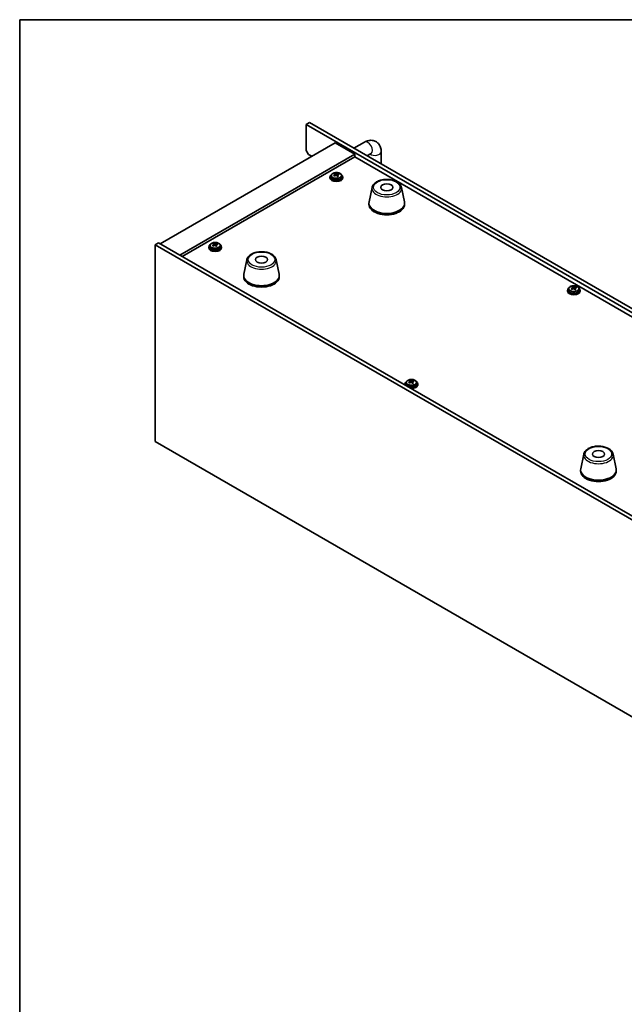
# Model space of a CAD drawing. Units: millimetres. Extents: x 65 to 8923, y 36 to 1300.
# Drawn here: x 65 to 439, y 692 to 1300 of the extents above; entities that cross this region are included whole.
import ezdxf

# ---------------------------------------------------------------- set-up
doc = ezdxf.new("R2010")
doc.units = ezdxf.units.MM
doc.header["$LTSCALE"] = 4.5
for name, color, linetype, lineweight in [('Border (ISO)', 7, 'Continuous', 35), ('Visible (ISO)', 7, 'Continuous', 35), ('Visible Narrow (ISO)', 7, 'Continuous', 25)]:
    doc.layers.add(name, color=color, linetype=linetype, lineweight=lineweight)

# ---------------------------------------------------------------- blocks, each defined once
blk = doc.blocks.new('図面枠 tk図枠')
at = {"layer": 'Border (ISO)'}
for q in [(405.5, 289), (14.5, 8)]:
    blk.add_line((14.5, 289), q, dxfattribs=at)

msp = doc.modelspace()

# ---------------------------------------------------------------- linework, layer by layer
at = {"layer": 'Visible (ISO)'}
for p, q in [((244.3673, 1236.8331), (242.246, 1235.6084)), ((244.3673, 1236.8331), (583.7786, 1040.8739)), ((581.6572, 1039.6492), (242.246, 1235.6084)), ((242.246, 1235.6084), (242.246, 1219.6867)), ((260.2772, 1224.3815), (152.0899, 1161.9196)), ((260.2772, 1224.3815), (272.298, 1217.4413)), ((271.8336, 1220.9755), (278.4297, 1224.7838)), ((243.6602, 1217.2372), (242.246, 1219.6867)), ((279.8336, 1216.3567), (282.4297, 1217.8556)), ((288.6724, 1218.8702), (288.6724, 1211.2536)), ((272.298, 1217.4413), (164.1107, 1154.9793)), ((272.298, 1215.6042), (165.7017, 1154.0608)), ((243.6602, 1217.2372), (245.7815, 1216.0125)), ((272.298, 1217.4413), (272.298, 1215.6042)), ((550.0142, 1055.2647), (272.298, 1215.6042)), ((280.6724, 1216.841), (280.6724, 1215.8724)), ((256.9843, 1203.1526), (256.9843, 1202.7444)), ((257.8343, 1204.1059), (257.8343, 1203.1526)), ((260.1873, 1204.9019), (260.2995, 1204.9433)), ((260.1912, 1204.123), (260.1912, 1204.8614)), ((260.2995, 1204.9433), (260.2995, 1205.5382)), ((260.2995, 1204.9433), (260.6981, 1204.5833)), ((261.7202, 1204.4535), (261.7774, 1204.4746)), ((261.7774, 1203.7336), (261.7774, 1204.472)), ((262.3436, 1204.8496), (262.3436, 1205.2786)), ((264.1343, 1204.1059), (264.1343, 1203.1526)), ((264.9843, 1203.1526), (264.9843, 1202.7444)), ((283.0214, 1196.7644), (281.1737, 1187.7753)), ((301.1726, 1196.7644), (303.0204, 1187.7753)), ((281.097, 1187.0268), (281.097, 1186.2103)), ((303.097, 1187.0268), (303.097, 1186.2103)), ((148.9079, 1161.3072), (151.0292, 1162.5319)), ((148.9079, 1161.3072), (148.9079, 1039.6492)), ((452.9638, 985.7604), (148.9079, 1161.3072)), ((151.0292, 1162.5319), (455.0851, 986.9852)), ((182.031, 1159.8783), (182.031, 1159.4701)), ((182.881, 1160.8316), (182.881, 1159.8783)), ((185.234, 1161.6275), (185.3461, 1161.6689)), ((185.2379, 1160.8487), (185.2379, 1161.5871)), ((185.3461, 1161.6689), (185.3461, 1162.2639)), ((185.3461, 1161.6689), (185.7448, 1161.309)), ((186.7669, 1161.1792), (186.8241, 1161.2003)), ((186.8241, 1160.4593), (186.8241, 1161.1976)), ((187.3903, 1161.5753), (187.3903, 1162.0043)), ((189.181, 1160.8316), (189.181, 1159.8783)), ((190.031, 1159.8783), (190.031, 1159.4701)), ((205.5932, 1152.0612), (203.7455, 1143.0721)), ((223.7444, 1152.0612), (225.5922, 1143.0721)), ((203.6688, 1142.3236), (203.6688, 1141.5071)), ((225.6688, 1142.3236), (225.6688, 1141.5071)), ((403.709, 1133.1381), (403.709, 1132.7298)), ((404.559, 1134.0914), (404.559, 1133.1381)), ((406.912, 1134.8873), (407.0241, 1134.9287)), ((406.9158, 1134.1084), (406.9158, 1134.8468)), ((407.0241, 1134.9287), (407.0241, 1135.5236)), ((407.0241, 1134.9287), (407.4228, 1134.5687)), ((408.4448, 1134.4389), (408.5021, 1134.4601)), ((408.5021, 1133.719), (408.5021, 1134.4574)), ((409.0683, 1134.835), (409.0683, 1135.264)), ((410.859, 1134.0914), (410.859, 1133.1381)), ((411.709, 1133.1381), (411.709, 1132.7298)), ((303.2998, 1075.1668), (303.2998, 1074.7585)), ((304.1498, 1076.1201), (304.1498, 1075.1668)), ((306.5028, 1076.916), (306.615, 1076.9574)), ((306.5067, 1076.1372), (306.5067, 1076.8755)), ((306.615, 1076.9574), (306.615, 1077.5523)), ((306.615, 1076.9574), (307.0136, 1076.5975)), ((308.0357, 1076.4677), (308.0929, 1076.4888)), ((308.0929, 1075.7478), (308.0929, 1076.4861)), ((308.6591, 1076.8638), (308.6591, 1077.2927)), ((310.4498, 1076.1201), (310.4498, 1075.1668)), ((311.2998, 1075.1668), (311.2998, 1074.7585)), ((148.9079, 1039.6492), (452.9638, 864.1024)), ((413.8362, 1031.8321), (411.9884, 1022.843)), ((431.9873, 1031.8321), (433.8351, 1022.843)), ((411.9118, 1022.0945), (411.9118, 1021.278)), ((433.9118, 1022.0945), (433.9118, 1021.278))]:
    msp.add_line(p, q, dxfattribs=at)
for centre, major_axis, ratio, start_param, end_param in [((260.9843, 1203.1526), (-4, 0), 0.57735027, 5.561933, 10.14603027), ((260.9843, 1202.7444), (-4, 0), 0.57735027, 0, 3.14159265), ((260.9843, 1203.1526), (3.15, 0), 0.57735027, 3.14159265, 6.28318531), ((260.785, 1198.2293), (5.4565, 6.0428), 0.68790296, 1.05653283, 1.14899785), ((259.4257, 1197.474), (-2.7488, 7.4463), 0.43983655, 5.53831054, 5.63157293), ((261.1836, 1197.8694), (-5.4565, -6.0428), 0.68790296, 4.19812549, 4.29059051), ((259.9877, 1198.9492), (5.3196, 5.8912), 0.68790296, 0.87314252, 0.96640491), ((260.6726, 1197.9343), (-2.8196, 7.638), 0.43983655, 5.72170085, 5.81416587), ((259.4512, 1204.123), (0.74, 0), 0.57735027, 6.17953677, 6.28318531), ((261.296, 1198.1644), (2.8196, -7.638), 0.43983655, 2.5801082, 2.67257322), ((261.3215, 1204.8135), (-0.74, 0), 0.57735027, 0.56887854, 2.13967487), ((260.6726, 1197.9343), (-2.8196, 7.638), 0.43983655, 5.3557176, 5.44818262), ((261.9809, 1197.1495), (-5.3196, -5.8912), 0.68790296, 4.01473517, 4.10799756), ((260.785, 1198.2293), (5.4565, 6.0428), 0.68790296, 0.69054958, 0.7830146), ((262.5174, 1203.7336), (-0.74, 0), 0.57735027, 0, 0.38395243), ((261.296, 1198.1644), (2.8196, -7.638), 0.43983655, 2.21412495, 2.30658997), ((261.1836, 1197.8694), (-5.4565, -6.0428), 0.68790296, 3.83214223, 3.92460725), ((262.5429, 1198.6247), (2.7488, -7.4463), 0.43983655, 2.39671789, 2.48998028), ((292.097, 1187.0268), (11, 0), 0.57735027, 3.023467, 6.40131096), ((292.097, 1186.2103), (11, 0), 0.57735027, 3.14159265, 6.28318531), ((186.031, 1159.8783), (-4, 0), 0.57735027, 5.561933, 10.14603027), ((186.031, 1159.4701), (-4, 0), 0.57735027, 0, 3.14159265), ((186.031, 1159.8783), (3.15, 0), 0.57735027, 3.14159265, 6.28318531), ((185.8317, 1154.955), (5.4565, 6.0428), 0.68790296, 1.05653283, 1.14899785), ((184.4724, 1154.1997), (-2.7488, 7.4463), 0.43983655, 5.53831054, 5.63157293), ((186.2303, 1154.5951), (-5.4565, -6.0428), 0.68790296, 4.19812549, 4.29059051), ((185.0344, 1155.6749), (5.3196, 5.8912), 0.68790296, 0.87314252, 0.96640491), ((185.7193, 1154.66), (-2.8196, 7.638), 0.43983655, 5.72170085, 5.81416587), ((184.4979, 1160.8487), (0.74, 0), 0.57735027, 6.17953677, 6.28318531), ((186.3427, 1154.8901), (2.8196, -7.638), 0.43983655, 2.5801082, 2.67257322), ((186.3682, 1161.5391), (-0.74, 0), 0.57735027, 0.56887854, 2.13967487), ((185.7193, 1154.66), (-2.8196, 7.638), 0.43983655, 5.3557176, 5.44818262), ((187.0276, 1153.8752), (-5.3196, -5.8912), 0.68790296, 4.01473517, 4.10799756), ((185.8317, 1154.955), (5.4565, 6.0428), 0.68790296, 0.69054958, 0.7830146), ((187.5641, 1160.4593), (-0.74, 0), 0.57735027, 0, 0.38395243), ((186.3427, 1154.8901), (2.8196, -7.638), 0.43983655, 2.21412495, 2.30658997), ((186.2303, 1154.5951), (-5.4565, -6.0428), 0.68790296, 3.83214223, 3.92460725), ((187.5896, 1155.3504), (2.7488, -7.4463), 0.43983655, 2.39671789, 2.48998028), ((214.6688, 1142.3236), (11, 0), 0.57735027, 3.023467, 6.40131096), ((214.6688, 1141.5071), (11, 0), 0.57735027, 3.14159265, 6.28318531), ((407.709, 1133.1381), (-4, 0), 0.57735027, 5.561933, 10.14603027), ((407.709, 1132.7298), (-4, 0), 0.57735027, 0, 3.14159265), ((407.709, 1133.1381), (3.15, 0), 0.57735027, 3.14159265, 6.28318531), ((407.5097, 1128.2147), (5.4565, 6.0428), 0.68790296, 1.05653283, 1.14899785), ((406.1503, 1127.4594), (-2.7488, 7.4463), 0.43983655, 5.53831054, 5.63157293), ((407.9083, 1127.8548), (-5.4565, -6.0428), 0.68790296, 4.19812549, 4.29059051), ((406.7124, 1128.9347), (5.3196, 5.8912), 0.68790296, 0.87314252, 0.96640491), ((407.3972, 1127.9197), (-2.8196, 7.638), 0.43983655, 5.72170085, 5.81416587), ((406.1758, 1134.1084), (0.74, 0), 0.57735027, 6.17953677, 6.28318531), ((408.0207, 1128.1498), (2.8196, -7.638), 0.43983655, 2.5801082, 2.67257322), ((408.0462, 1134.7989), (-0.74, 0), 0.57735027, 0.56887854, 2.13967487), ((407.3972, 1127.9197), (-2.8196, 7.638), 0.43983655, 5.3557176, 5.44818262), ((408.7055, 1127.1349), (-5.3196, -5.8912), 0.68790296, 4.01473517, 4.10799756), ((407.5097, 1128.2147), (5.4565, 6.0428), 0.68790296, 0.69054958, 0.7830146), ((409.2421, 1133.719), (-0.74, 0), 0.57735027, 0, 0.38395243), ((408.0207, 1128.1498), (2.8196, -7.638), 0.43983655, 2.21412495, 2.30658997), ((407.9083, 1127.8548), (-5.4565, -6.0428), 0.68790296, 3.83214223, 3.92460725), ((409.2676, 1128.6101), (2.7488, -7.4463), 0.43983655, 2.39671789, 2.48998028), ((307.2998, 1075.1668), (-4, 0), 0.57735027, 5.561933, 6.56322296), ((307.2998, 1074.7585), (-4, 0), 0.57735027, 0, 0.06266392), ((307.2998, 1075.1668), (3.15, 0), 0.57735027, 3.14159265, 6.28318531), ((307.1005, 1070.2435), (5.4565, 6.0428), 0.68790296, 1.05653283, 1.14899785), ((305.7412, 1069.4881), (-2.7488, 7.4463), 0.43983655, 5.53831054, 5.63157293), ((307.4991, 1069.8835), (-5.4565, -6.0428), 0.68790296, 4.19812549, 4.29059051), ((306.3032, 1070.9634), (5.3196, 5.8912), 0.68790296, 0.87314252, 0.96640491), ((306.9881, 1069.9484), (-2.8196, 7.638), 0.43983655, 5.72170085, 5.81416587), ((307.2998, 1075.1668), (4, 0), 0.57735027, 4.43235133, 7.00443762), ((305.7667, 1076.1372), (0.74, 0), 0.57735027, 6.17953677, 6.28318531), ((307.6115, 1070.1786), (2.8196, -7.638), 0.43983655, 2.5801082, 2.67257322), ((307.637, 1076.8276), (-0.74, 0), 0.57735027, 0.56887854, 2.13967487), ((307.2998, 1074.7585), (4, 0), 0.57735027, 4.64972506, 6.28318531), ((306.9881, 1069.9484), (-2.8196, 7.638), 0.43983655, 5.3557176, 5.44818262), ((308.2964, 1069.1636), (-5.3196, -5.8912), 0.68790296, 4.01473517, 4.10799756), ((307.1005, 1070.2435), (5.4565, 6.0428), 0.68790296, 0.69054958, 0.7830146), ((308.8329, 1075.7478), (-0.74, 0), 0.57735027, 0, 0.38395243), ((307.6115, 1070.1786), (2.8196, -7.638), 0.43983655, 2.21412495, 2.30658997), ((307.4991, 1069.8835), (-5.4565, -6.0428), 0.68790296, 3.83214223, 3.92460725), ((308.8584, 1070.6389), (2.7488, -7.4463), 0.43983655, 2.39671789, 2.48998028), ((422.9118, 1022.0945), (11, 0), 0.57735027, 3.023467, 6.40131096), ((422.9118, 1021.278), (11, 0), 0.57735027, 3.14159265, 6.28318531)]:
    msp.add_ellipse(centre, major_axis=major_axis, ratio=ratio, start_param=start_param, end_param=end_param, dxfattribs=at)
for centre in [(292.097, 1196.8248), (214.6688, 1152.1216), (422.9118, 1031.8925)]:
    msp.add_ellipse(centre, major_axis=(3.75, 0), ratio=0.57735027, dxfattribs=at)
for points, knots in [([(278.4297, 1224.7838), (279.1882, 1225.2217), (280.0221, 1225.5703), (281.8014, 1225.93), (282.7427, 1225.9598), (284.4083, 1225.5955), (285.1213, 1225.3), (286.3399, 1224.4906), (286.8512, 1223.9958), (287.708, 1222.8562), (288.0307, 1222.205), (288.5298, 1220.7308), (288.6504, 1219.9059), (288.6715, 1219.0219), (288.6724, 1218.946), (288.6724, 1218.8702)], [1.57079633, 1.57079633, 1.57079633, 1.57079633, 1.88495559, 1.88495559, 2.17439585, 2.17439585, 2.39243585, 2.39243585, 2.59723959, 2.59723959, 2.82554646, 2.82554646, 3.1143972, 3.1143972, 3.14159265, 3.14159265, 3.14159265, 3.14159265]), ([(282.4297, 1217.8556), (282.5018, 1217.8972), (282.5511, 1217.9179), (282.5701, 1217.925), (282.5719, 1217.9256), (282.5719, 1217.9256)], [1.570796327, 1.570796327, 1.570796327, 1.570796327, 1.744639417, 1.744639417, 1.783449002, 1.783449002, 1.783449002, 1.783449002]), ([(257.8343, 1204.1059), (257.8343, 1204.3004), (257.8845, 1204.4942), (258.0791, 1204.8663), (258.2277, 1205.0435), (258.6128, 1205.367), (258.8538, 1205.5113), (259.3998, 1205.7474), (259.7051, 1205.8388), (260.3473, 1205.9596), (260.6839, 1205.9893), (261.3554, 1205.9848), (261.6902, 1205.9508), (262.3261, 1205.8219), (262.627, 1205.727), (263.1655, 1205.4837), (263.4029, 1205.335), (263.7865, 1204.996), (263.9336, 1204.8057), (264.0969, 1204.442), (264.1343, 1204.2741), (264.1343, 1204.1059)], [5.28126752, 5.28126752, 5.28126752, 5.28126752, 5.5744256, 5.5744256, 5.883441, 5.883441, 6.20920081, 6.20920081, 6.53706598, 6.53706598, 6.86361554, 6.86361554, 7.18960269, 7.18960269, 7.51623219, 7.51623219, 7.84415569, 7.84415569, 8.16930583, 8.16930583, 8.42286018, 8.42286018, 8.42286018, 8.42286018]), ([(259.8498, 1204.4698), (259.9277, 1204.5089), (260.0011, 1204.5577), (260.1142, 1204.6631), (260.1539, 1204.7197), (260.1939, 1204.8249), (260.197, 1204.8803), (260.1622, 1204.9805), (260.1244, 1205.0253), (260.0746, 1205.0599)], [0.338363496, 0.338363496, 0.338363496, 0.338363496, 0.366348036, 0.366348036, 0.394332577, 0.394332577, 0.422317117, 0.422317117, 0.450301658, 0.450301658, 0.450301658, 0.450301658]), ([(261.2705, 1203.98), (261.2207, 1204.0354), (261.1519, 1204.0868), (260.9902, 1204.1641), (260.8972, 1204.1899), (260.7149, 1204.2131), (260.6139, 1204.2119), (260.4196, 1204.1798), (260.3263, 1204.149), (260.2484, 1204.1099)], [0, 0, 0, 0, 0.027984541, 0.027984541, 0.055969081, 0.055969081, 0.083953622, 0.083953622, 0.111938162, 0.111938162, 0.111938162, 0.111938162]), ([(260.6981, 1205.2901), (260.7479, 1205.2555), (260.8167, 1205.2221), (260.9785, 1205.1688), (261.0715, 1205.1489), (261.2537, 1205.1257), (261.3547, 1205.121), (261.549, 1205.1291), (261.6423, 1205.1419), (261.7202, 1205.1602)], [0.225164225, 0.225164225, 0.225164225, 0.225164225, 0.253148765, 0.253148765, 0.281133306, 0.281133306, 0.309117846, 0.309117846, 0.337102387, 0.337102387, 0.337102387, 0.337102387]), ([(262.1188, 1204.8003), (262.0409, 1204.7819), (261.9675, 1204.7512), (261.8544, 1204.6698), (261.8148, 1204.6191), (261.7747, 1204.5139), (261.7716, 1204.4526), (261.8064, 1204.3284), (261.8442, 1204.2655), (261.894, 1204.2102)], [0.113199271, 0.113199271, 0.113199271, 0.113199271, 0.141183811, 0.141183811, 0.169168352, 0.169168352, 0.197152892, 0.197152892, 0.225137433, 0.225137433, 0.225137433, 0.225137433]), ([(283.0214, 1196.7644), (283.1389, 1197.3358), (283.3887, 1197.8808), (284.1367, 1198.934), (284.663, 1199.4296), (285.9567, 1200.3205), (286.743, 1200.7036), (288.4659, 1201.2956), (289.4034, 1201.5033), (291.3284, 1201.7274), (292.315, 1201.7452), (294.249, 1201.5922), (295.1959, 1201.4217), (296.9675, 1200.9009), (297.791, 1200.5498), (299.2291, 1199.6806), (299.8448, 1199.162), (300.7377, 1198.022), (301.0397, 1197.4107), (301.1726, 1196.7644)], [0.90352382, 0.90352382, 0.90352382, 0.90352382, 1.17457494, 1.17457494, 1.48308515, 1.48308515, 1.81933669, 1.81933669, 2.15722273, 2.15722273, 2.49233743, 2.49233743, 2.82717021, 2.82717021, 3.16444968, 3.16444968, 3.50231717, 3.50231717, 3.80886516, 3.80886516, 3.80886516, 3.80886516]), ([(182.881, 1160.8316), (182.881, 1161.026), (182.9312, 1161.2199), (183.1258, 1161.592), (183.2744, 1161.7692), (183.6595, 1162.0927), (183.9005, 1162.237), (184.4464, 1162.4731), (184.7518, 1162.5645), (185.394, 1162.6853), (185.7306, 1162.715), (186.4021, 1162.7105), (186.7369, 1162.6764), (187.3728, 1162.5476), (187.6737, 1162.4527), (188.2122, 1162.2093), (188.4496, 1162.0607), (188.8332, 1161.7217), (188.9803, 1161.5314), (189.1436, 1161.1676), (189.181, 1160.9998), (189.181, 1160.8316)], [5.28126752, 5.28126752, 5.28126752, 5.28126752, 5.5744256, 5.5744256, 5.883441, 5.883441, 6.20920081, 6.20920081, 6.53706598, 6.53706598, 6.86361554, 6.86361554, 7.18960269, 7.18960269, 7.51623219, 7.51623219, 7.84415569, 7.84415569, 8.16930583, 8.16930583, 8.42286018, 8.42286018, 8.42286018, 8.42286018]), ([(184.8965, 1161.1955), (184.9744, 1161.2346), (185.0478, 1161.2834), (185.1609, 1161.3888), (185.2005, 1161.4454), (185.2406, 1161.5506), (185.2437, 1161.606), (185.2089, 1161.7062), (185.1711, 1161.751), (185.1213, 1161.7856)], [0.338363496, 0.338363496, 0.338363496, 0.338363496, 0.366348036, 0.366348036, 0.394332577, 0.394332577, 0.422317117, 0.422317117, 0.450301658, 0.450301658, 0.450301658, 0.450301658]), ([(186.3172, 1160.7057), (186.2674, 1160.7611), (186.1986, 1160.8125), (186.0368, 1160.8898), (185.9438, 1160.9156), (185.7616, 1160.9388), (185.6606, 1160.9376), (185.4663, 1160.9055), (185.373, 1160.8747), (185.2951, 1160.8355)], [0, 0, 0, 0, 0.027984541, 0.027984541, 0.055969081, 0.055969081, 0.083953622, 0.083953622, 0.111938162, 0.111938162, 0.111938162, 0.111938162]), ([(185.7448, 1162.0157), (185.7946, 1161.9812), (185.8634, 1161.9478), (186.0251, 1161.8945), (186.1182, 1161.8745), (186.3004, 1161.8514), (186.4014, 1161.8467), (186.5957, 1161.8548), (186.689, 1161.8676), (186.7669, 1161.8859)], [0.225164225, 0.225164225, 0.225164225, 0.225164225, 0.253148765, 0.253148765, 0.281133306, 0.281133306, 0.309117846, 0.309117846, 0.337102387, 0.337102387, 0.337102387, 0.337102387]), ([(187.1655, 1161.526), (187.0876, 1161.5076), (187.0142, 1161.4769), (186.9011, 1161.3955), (186.8614, 1161.3448), (186.8214, 1161.2396), (186.8183, 1161.1783), (186.8531, 1161.0541), (186.8909, 1160.9912), (186.9407, 1160.9359)], [0.113199271, 0.113199271, 0.113199271, 0.113199271, 0.141183811, 0.141183811, 0.169168352, 0.169168352, 0.197152892, 0.197152892, 0.225137433, 0.225137433, 0.225137433, 0.225137433]), ([(205.5932, 1152.0612), (205.7107, 1152.6326), (205.9605, 1153.1776), (206.7085, 1154.2308), (207.2348, 1154.7264), (208.5285, 1155.6174), (209.3148, 1156.0004), (211.0377, 1156.5924), (211.9752, 1156.8001), (213.9002, 1157.0242), (214.8868, 1157.042), (216.8208, 1156.8891), (217.7677, 1156.7185), (219.5393, 1156.1977), (220.3628, 1155.8466), (221.8009, 1154.9775), (222.4167, 1154.4588), (223.3095, 1153.3189), (223.6115, 1152.7075), (223.7444, 1152.0612)], [0.90352382, 0.90352382, 0.90352382, 0.90352382, 1.17457494, 1.17457494, 1.48308515, 1.48308515, 1.81933669, 1.81933669, 2.15722273, 2.15722273, 2.49233743, 2.49233743, 2.82717021, 2.82717021, 3.16444968, 3.16444968, 3.50231717, 3.50231717, 3.80886516, 3.80886516, 3.80886516, 3.80886516]), ([(404.559, 1134.0914), (404.559, 1134.2858), (404.6092, 1134.4796), (404.8037, 1134.8518), (404.9523, 1135.029), (405.3374, 1135.3524), (405.5785, 1135.4968), (406.1244, 1135.7329), (406.4298, 1135.8242), (407.072, 1135.945), (407.4086, 1135.9747), (408.0801, 1135.9702), (408.4149, 1135.9362), (409.0508, 1135.8073), (409.3516, 1135.7125), (409.8902, 1135.4691), (410.1276, 1135.3204), (410.5111, 1134.9815), (410.6583, 1134.7911), (410.8215, 1134.4274), (410.859, 1134.2595), (410.859, 1134.0914)], [5.28126752, 5.28126752, 5.28126752, 5.28126752, 5.5744256, 5.5744256, 5.883441, 5.883441, 6.20920081, 6.20920081, 6.53706598, 6.53706598, 6.86361554, 6.86361554, 7.18960269, 7.18960269, 7.51623219, 7.51623219, 7.84415569, 7.84415569, 8.16930583, 8.16930583, 8.42286018, 8.42286018, 8.42286018, 8.42286018]), ([(406.5745, 1134.4552), (406.6523, 1134.4943), (406.7258, 1134.5431), (406.8389, 1134.6485), (406.8785, 1134.7051), (406.9186, 1134.8103), (406.9217, 1134.8657), (406.8869, 1134.9659), (406.8491, 1135.0108), (406.7993, 1135.0453)], [0.338363496, 0.338363496, 0.338363496, 0.338363496, 0.366348036, 0.366348036, 0.394332577, 0.394332577, 0.422317117, 0.422317117, 0.450301658, 0.450301658, 0.450301658, 0.450301658]), ([(407.9952, 1133.9655), (407.9454, 1134.0208), (407.8766, 1134.0722), (407.7148, 1134.1495), (407.6218, 1134.1754), (407.4396, 1134.1985), (407.3386, 1134.1973), (407.1442, 1134.1653), (407.051, 1134.1344), (406.9731, 1134.0953)], [0, 0, 0, 0, 0.027984541, 0.027984541, 0.055969081, 0.055969081, 0.083953622, 0.083953622, 0.111938162, 0.111938162, 0.111938162, 0.111938162]), ([(407.4228, 1135.2755), (407.4725, 1135.2409), (407.5413, 1135.2075), (407.7031, 1135.1542), (407.7961, 1135.1343), (407.9783, 1135.1111), (408.0794, 1135.1064), (408.2737, 1135.1145), (408.367, 1135.1273), (408.4448, 1135.1457)], [0.225164225, 0.225164225, 0.225164225, 0.225164225, 0.253148765, 0.253148765, 0.281133306, 0.281133306, 0.309117846, 0.309117846, 0.337102387, 0.337102387, 0.337102387, 0.337102387]), ([(408.8435, 1134.7857), (408.7656, 1134.7674), (408.6921, 1134.7367), (408.579, 1134.6552), (408.5394, 1134.6045), (408.4993, 1134.4993), (408.4963, 1134.438), (408.531, 1134.3138), (408.5689, 1134.2509), (408.6186, 1134.1956)], [0.113199271, 0.113199271, 0.113199271, 0.113199271, 0.141183811, 0.141183811, 0.169168352, 0.169168352, 0.197152892, 0.197152892, 0.225137433, 0.225137433, 0.225137433, 0.225137433]), ([(304.1498, 1076.1201), (304.1498, 1076.3145), (304.2, 1076.5084), (304.3946, 1076.8805), (304.5432, 1077.0577), (304.9283, 1077.3812), (305.1693, 1077.5255), (305.7153, 1077.7616), (306.0206, 1077.853), (306.6628, 1077.9738), (306.9994, 1078.0034), (307.6709, 1077.999), (308.0057, 1077.9649), (308.6416, 1077.8361), (308.9425, 1077.7412), (309.481, 1077.4978), (309.7184, 1077.3492), (310.102, 1077.0102), (310.2491, 1076.8198), (310.4124, 1076.4561), (310.4498, 1076.2883), (310.4498, 1076.1201)], [5.28126752, 5.28126752, 5.28126752, 5.28126752, 5.5744256, 5.5744256, 5.883441, 5.883441, 6.20920081, 6.20920081, 6.53706598, 6.53706598, 6.86361554, 6.86361554, 7.18960269, 7.18960269, 7.51623219, 7.51623219, 7.84415569, 7.84415569, 8.16930583, 8.16930583, 8.42286018, 8.42286018, 8.42286018, 8.42286018]), ([(306.1653, 1076.484), (306.2432, 1076.5231), (306.3166, 1076.5718), (306.4297, 1076.6772), (306.4694, 1076.7339), (306.5094, 1076.8391), (306.5125, 1076.8945), (306.4777, 1076.9947), (306.4399, 1077.0395), (306.3901, 1077.0741)], [0.338363496, 0.338363496, 0.338363496, 0.338363496, 0.366348036, 0.366348036, 0.394332577, 0.394332577, 0.422317117, 0.422317117, 0.450301658, 0.450301658, 0.450301658, 0.450301658]), ([(307.586, 1075.9942), (307.5362, 1076.0495), (307.4674, 1076.101), (307.3056, 1076.1783), (307.2126, 1076.2041), (307.0304, 1076.2272), (306.9294, 1076.2261), (306.7351, 1076.194), (306.6418, 1076.1631), (306.5639, 1076.124)], [0, 0, 0, 0, 0.027984541, 0.027984541, 0.055969081, 0.055969081, 0.083953622, 0.083953622, 0.111938162, 0.111938162, 0.111938162, 0.111938162]), ([(307.0136, 1077.3042), (307.0634, 1077.2696), (307.1322, 1077.2363), (307.294, 1077.1829), (307.387, 1077.163), (307.5692, 1077.1399), (307.6702, 1077.1352), (307.8645, 1077.1432), (307.9578, 1077.1561), (308.0357, 1077.1744)], [0.225164225, 0.225164225, 0.225164225, 0.225164225, 0.253148765, 0.253148765, 0.281133306, 0.281133306, 0.309117846, 0.309117846, 0.337102387, 0.337102387, 0.337102387, 0.337102387]), ([(308.4343, 1076.8145), (308.3564, 1076.7961), (308.283, 1076.7654), (308.1699, 1076.684), (308.1302, 1076.6332), (308.0902, 1076.528), (308.0871, 1076.4667), (308.1219, 1076.3426), (308.1597, 1076.2797), (308.2095, 1076.2244)], [0.113199271, 0.113199271, 0.113199271, 0.113199271, 0.141183811, 0.141183811, 0.169168352, 0.169168352, 0.197152892, 0.197152892, 0.225137433, 0.225137433, 0.225137433, 0.225137433]), ([(413.8362, 1031.8321), (413.9537, 1032.4035), (414.2034, 1032.9485), (414.9515, 1034.0017), (415.4778, 1034.4973), (416.7714, 1035.3882), (417.5577, 1035.7713), (419.2807, 1036.3633), (420.2182, 1036.571), (422.1431, 1036.7951), (423.1298, 1036.8129), (425.0637, 1036.6599), (426.0107, 1036.4894), (427.7822, 1035.9686), (428.6058, 1035.6175), (430.0439, 1034.7483), (430.6596, 1034.2297), (431.5524, 1033.0897), (431.8545, 1032.4784), (431.9873, 1031.8321)], [0.90352382, 0.90352382, 0.90352382, 0.90352382, 1.17457494, 1.17457494, 1.48308515, 1.48308515, 1.81933669, 1.81933669, 2.15722273, 2.15722273, 2.49233743, 2.49233743, 2.82717021, 2.82717021, 3.16444968, 3.16444968, 3.50231717, 3.50231717, 3.80886516, 3.80886516, 3.80886516, 3.80886516])]:
    msp.add_open_spline(points, degree=3, knots=knots, dxfattribs=at)
at = {"layer": 'Visible Narrow (ISO)'}
for p, q in [((259.8498, 1203.8979), (259.8498, 1204.4698)), ((260.6981, 1204.5833), (260.6981, 1205.2901)), ((261.7202, 1205.1602), (261.7202, 1204.4535)), ((261.894, 1204.2102), (261.894, 1203.5978)), ((184.8965, 1160.6236), (184.8965, 1161.1955)), ((185.7448, 1161.309), (185.7448, 1162.0157)), ((186.7669, 1161.8859), (186.7669, 1161.1792)), ((186.9407, 1160.9359), (186.9407, 1160.3235)), ((406.5745, 1133.8833), (406.5745, 1134.4552)), ((407.4228, 1134.5687), (407.4228, 1135.2755)), ((408.4448, 1135.1457), (408.4448, 1134.4389)), ((408.6186, 1134.1956), (408.6186, 1133.5832)), ((306.1653, 1075.912), (306.1653, 1076.484)), ((307.0136, 1076.5975), (307.0136, 1077.3042)), ((308.0357, 1077.1744), (308.0357, 1076.4677)), ((308.2095, 1076.2244), (308.2095, 1075.6119))]:
    msp.add_line(p, q, dxfattribs=at)
for centre, major_axis, start_param, end_param in [((280.4297, 1221.3197), (-2, 3.4641), 3.14159267, 6.28318531), ((284.6724, 1218.8702), (4, 0), 3.84109881, 6.28318531), ((260.9843, 1204.1059), (3.15, 0), 3.14159265, 6.28318531), ((292.097, 1196.1425), (-9.1393, 0), 6.16505965, 9.54290361), ((186.031, 1160.8316), (3.15, 0), 3.14159265, 6.28318531), ((214.6688, 1151.4393), (-9.1393, 0), 6.16505965, 9.54290361), ((407.709, 1134.0914), (3.15, 0), 3.14159265, 6.28318531), ((307.2998, 1076.1201), (3.15, 0), 3.14159265, 6.28318531), ((422.9118, 1031.2102), (-9.1393, 0), 6.16505965, 9.54290361)]:
    msp.add_ellipse(centre, major_axis=major_axis, ratio=0.57735027, start_param=start_param, end_param=end_param, dxfattribs=at)
for centre, major_axis in [((260.9843, 1204.218), (-3.0575, 0)), ((292.097, 1196.8248), (8.1529, 0)), ((186.031, 1160.9436), (-3.0575, 0)), ((214.6688, 1152.1216), (8.1529, 0)), ((407.709, 1134.2034), (-3.0575, 0)), ((307.2998, 1076.2321), (-3.0575, 0)), ((422.9118, 1031.8925), (8.1529, 0))]:
    msp.add_ellipse(centre, major_axis=major_axis, ratio=0.57735027, dxfattribs=at)

# ---------------------------------------------------------------- block references
at = {"xscale": 4.5, "yscale": 4.5, "zscale": 4.5}
msp.add_blockref('図面枠 tk図枠', (0, 0), dxfattribs=at)

doc.saveas('drawing.dxf')
